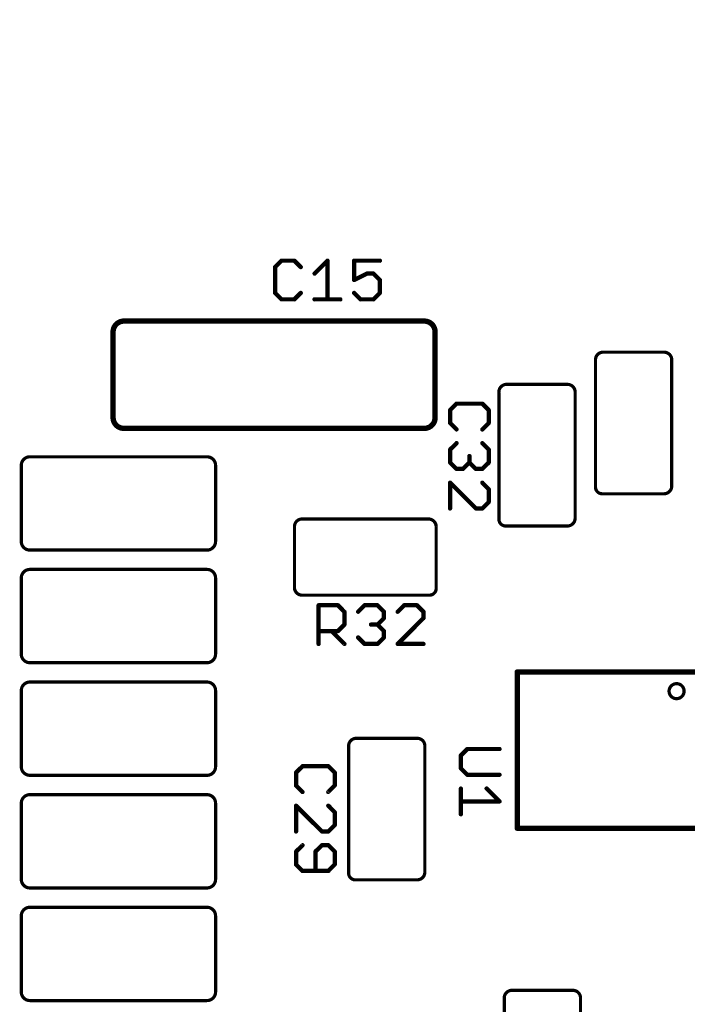
# Model space of a CAD drawing. Units: inches. Extents: x -0.1 to 75.3, y -0.1 to 48.8.
# Drawn here: x 54.8 to 55.7, y 23.2 to 24.5 of the extents above; entities that cross this region are included whole.
import ezdxf

# ---------------------------------------------------------------- set-up
doc = ezdxf.new("R2010")
doc.units = ezdxf.units.IN
doc.header["$MEASUREMENT"] = 0
for name, color, linetype in [('21', 253, 'Continuous'), ('25', 7, 'Continuous'), ('Notes', 7, 'Continuous')]:
    doc.layers.add(name, color=color, linetype=linetype)
doc.styles.get("Standard").update_dxf_attribs({"font": 'arial.ttf'})
doc.dimstyles.get("Standard").update_dxf_attribs({"dimtxt": 0.18, "dimasz": 0.18, "dimexe": 0.18, "dimexo": 0.0625, "dimgap": 0.09, "dimtad": 0, "dimtih": 1, "dimtoh": 1, "dimdec": 4, "dimzin": 0, "dimdsep": 46, "dimtxsty": 'Standard', "dimcen": 0.09, "dimadec": 0, "dimazin": 0, "dimtfac": 1, "dimtdec": 4, "dimtofl": 0, "dimtmove": 0, "dimatfit": 3, "dimfxl": 1, "dimtolj": 1, "dimtzin": 0, "dimarcsym": 0})

msp = doc.modelspace()

# ---------------------------------------------------------------- linework, layer by layer
at = {"layer": '21'}
for points, const_width in [([(54.9814, 24.1376, 0.414214), (54.9668, 24.123)], 0.0073), ([(54.9814, 24.1394, 1), (54.9814, 24.1358)], 0.00365), ([(54.9814, 24.1358, 1), (54.9814, 24.1394)], 0.00365), ([(55.4045, 24.123, 0.414214), (55.3899, 24.1376)], 0.0073), ([(55.3899, 24.1394, 1), (55.3899, 24.1358)], 0.00365), ([(55.3899, 24.1358, 1), (55.3899, 24.1394)], 0.00365), ([(54.9686, 24.123, 1), (54.965, 24.123)], 0.00365), ([(54.965, 24.123, 1), (54.9686, 24.123)], 0.00365), ([(55.4063, 24.123, 1), (55.4027, 24.123)], 0.00365), ([(55.4027, 24.123, 1), (55.4063, 24.123)], 0.00365), ([(55.632, 24.0953, 0.41583), (55.6226, 24.0838)], 0.00438), ([(55.632, 24.0964, 1), (55.632, 24.0942)], 0.00219), ([(55.6321, 24.0942, 1), (55.6319, 24.0964)], 0.00219), ([(55.7262, 24.0846, 0.415355), (55.7162, 24.0953)], 0.00438), ([(55.7163, 24.0964, 1), (55.7162, 24.0942)], 0.00219), ([(55.7162, 24.0942, 1), (55.7162, 24.0964)], 0.00219), ([(55.6237, 24.0838, 1), (55.6215, 24.0838)], 0.00219), ([(55.6215, 24.0836, 1), (55.6237, 24.0839)], 0.00219), ([(55.7273, 24.0846, 1), (55.7251, 24.0846)], 0.00219), ([(55.7251, 24.0846, 1), (55.7273, 24.0846)], 0.00219), ([(55.5007, 24.0515, 0.41583), (55.4913, 24.04)], 0.00438), ([(55.5007, 24.0526, 1), (55.5007, 24.0504)], 0.00219), ([(55.5008, 24.0504, 1), (55.5005, 24.0526)], 0.00219), ([(55.5949, 24.0408, 0.415355), (55.5849, 24.0515)], 0.00438), ([(55.585, 24.0526, 1), (55.5849, 24.0504)], 0.00219), ([(55.5849, 24.0504, 1), (55.5849, 24.0526)], 0.00219), ([(55.596, 24.0408, 1), (55.5938, 24.0408)], 0.00219), ([(55.4924, 24.04, 1), (55.4902, 24.04)], 0.00219), ([(55.4902, 24.0399, 1), (55.4924, 24.0401)], 0.00219), ([(55.5938, 24.0409, 1), (55.596, 24.0408)], 0.00219), ([(54.9668, 24.0063, 0.414214), (54.9814, 23.9917)], 0.0073), ([(54.9686, 24.0063, 1), (54.965, 24.0063)], 0.00365), ([(54.965, 24.0063, 1), (54.9686, 24.0063)], 0.00365), ([(55.3899, 23.9917, 0.414214), (55.4045, 24.0063)], 0.0073), ([(55.4063, 24.0063, 1), (55.4027, 24.0063)], 0.00365), ([(55.4027, 24.0063, 1), (55.4063, 24.0063)], 0.00365), ([(54.9814, 23.9935, 1), (54.9814, 23.9899)], 0.00365), ([(54.9814, 23.9899, 1), (54.9814, 23.9935)], 0.00365), ([(55.3899, 23.9935, 1), (55.3899, 23.9899)], 0.00365), ([(55.3899, 23.9899, 1), (55.3899, 23.9935)], 0.00365), ([(54.8537, 23.953, 0.414214), (54.842, 23.9414)], 0.00438), ([(54.8537, 23.9541, 1), (54.8537, 23.9519)], 0.00219), ([(54.8537, 23.9519, 1), (54.8537, 23.9541)], 0.00219), ([(55.1061, 23.9414, 0.414214), (55.0944, 23.953)], 0.00438), ([(55.0944, 23.9541, 1), (55.0944, 23.9519)], 0.00219), ([(55.0944, 23.9519, 1), (55.0944, 23.9541)], 0.00219), ([(54.8431, 23.9414, 1), (54.8409, 23.9414)], 0.00219), ([(54.8409, 23.9414, 1), (54.8431, 23.9414)], 0.00219), ([(55.1072, 23.9414, 1), (55.105, 23.9414)], 0.00219), ([(55.105, 23.9414, 1), (55.1072, 23.9414)], 0.00219), ([(55.6226, 23.9113, 0.413662), (55.6322, 23.9027)], 0.00438), ([(55.6237, 23.9114, 1), (55.6215, 23.9113)], 0.00219), ([(55.6215, 23.9113, 1), (55.6237, 23.9113)], 0.00219), ([(55.716, 23.9027, 0.415325), (55.7262, 23.9137)], 0.00438), ([(55.7273, 23.9137, 1), (55.7251, 23.9136)], 0.00219), ([(55.7251, 23.9137, 1), (55.7273, 23.9137)], 0.00219), ([(55.6322, 23.9038, 1), (55.6322, 23.9016)], 0.00219), ([(55.6323, 23.9016, 1), (55.6322, 23.9038)], 0.00219), ([(55.7159, 23.9038, 1), (55.716, 23.9016)], 0.00219), ([(55.716, 23.9016, 1), (55.716, 23.9038)], 0.00219), ([(55.2241, 23.8684, 0.415355), (55.2134, 23.8585)], 0.00438), ([(55.2241, 23.8695, 1), (55.2241, 23.8673)], 0.00219), ([(55.224, 23.8673, 1), (55.2241, 23.8695)], 0.00219), ([(55.406, 23.8582, 0.415325), (55.395, 23.8684)], 0.00438), ([(55.3949, 23.8695, 1), (55.395, 23.8673)], 0.00219), ([(55.395, 23.8673, 1), (55.395, 23.8695)], 0.00219), ([(55.4913, 23.8676, 0.413662), (55.5009, 23.8589)], 0.00438), ([(55.4924, 23.8676, 1), (55.4902, 23.8675)], 0.00219), ([(55.4902, 23.8676, 1), (55.4924, 23.8676)], 0.00219), ([(55.5847, 23.8589, 0.415325), (55.5949, 23.8699)], 0.00438), ([(55.596, 23.8699, 1), (55.5938, 23.8699)], 0.00219), ([(55.5938, 23.8699, 1), (55.596, 23.8699)], 0.00219), ([(55.2145, 23.8585, 1), (55.2123, 23.8585)], 0.00219), ([(55.2123, 23.8585, 1), (55.2145, 23.8584)], 0.00219), ([(55.407, 23.8582, 1), (55.4049, 23.8582)], 0.00219), ([(55.4049, 23.8581, 1), (55.407, 23.8582)], 0.00219), ([(55.5009, 23.86, 1), (55.5009, 23.8578)], 0.00219), ([(55.501, 23.8578, 1), (55.5009, 23.86)], 0.00219), ([(55.5846, 23.86, 1), (55.5847, 23.8578)], 0.00219), ([(55.5847, 23.8578, 1), (55.5847, 23.86)], 0.00219), ([(54.842, 23.8378, 0.414214), (54.8537, 23.8261)], 0.00438), ([(54.8431, 23.8378, 1), (54.8409, 23.8378)], 0.00219), ([(54.8409, 23.8378, 1), (54.8431, 23.8378)], 0.00219), ([(54.8537, 23.8272, 1), (54.8537, 23.825)], 0.00219), ([(54.8537, 23.825, 1), (54.8537, 23.8272)], 0.00219), ([(55.0944, 23.8261, 0.414214), (55.1061, 23.8378)], 0.00438), ([(55.0944, 23.8272, 1), (55.0944, 23.825)], 0.00219), ([(55.0944, 23.825, 1), (55.0944, 23.8272)], 0.00219), ([(55.1072, 23.8378, 1), (55.105, 23.8378)], 0.00219), ([(55.105, 23.8378, 1), (55.1072, 23.8378)], 0.00219), ([(54.8537, 23.7998, 0.414214), (54.842, 23.7882)], 0.00438), ([(54.8537, 23.8009, 1), (54.8537, 23.7988)], 0.00219), ([(54.8537, 23.7988, 1), (54.8537, 23.8009)], 0.00219), ([(55.1061, 23.7882, 0.414214), (55.0944, 23.7998)], 0.00438), ([(55.0944, 23.8009, 1), (55.0944, 23.7988)], 0.00219), ([(55.0944, 23.7988, 1), (55.0944, 23.8009)], 0.00219), ([(54.8431, 23.7882, 1), (54.8409, 23.7882)], 0.00219), ([(54.8409, 23.7882, 1), (54.8431, 23.7882)], 0.00219), ([(55.1072, 23.7882, 1), (55.105, 23.7882)], 0.00219), ([(55.105, 23.7882, 1), (55.1072, 23.7882)], 0.00219), ([(55.2134, 23.7742, 0.41583), (55.2249, 23.7648)], 0.00438), ([(55.2144, 23.7743, 1), (55.2123, 23.7741)], 0.00219), ([(55.2123, 23.7742, 1), (55.2145, 23.7742)], 0.00219), ([(55.3973, 23.7648, 0.413662), (55.406, 23.7744)], 0.00438), ([(55.407, 23.7745, 1), (55.4049, 23.7744)], 0.00219), ([(55.4049, 23.7744, 1), (55.407, 23.7744)], 0.00219), ([(55.2249, 23.7659, 1), (55.2249, 23.7637)], 0.00219), ([(55.225, 23.7637, 1), (55.2248, 23.7659)], 0.00219), ([(55.3973, 23.7659, 1), (55.3974, 23.7637)], 0.00219), ([(55.3973, 23.7637, 1), (55.3973, 23.7659)], 0.00219), ([(54.842, 23.6846, 0.414214), (54.8537, 23.6729)], 0.00438), ([(54.8431, 23.6846, 1), (54.8409, 23.6846)], 0.00219), ([(54.8409, 23.6846, 1), (54.8431, 23.6846)], 0.00219), ([(55.0944, 23.6729, 0.414214), (55.1061, 23.6846)], 0.00438), ([(55.1072, 23.6846, 1), (55.105, 23.6846)], 0.00219), ([(55.105, 23.6846, 1), (55.1072, 23.6846)], 0.00219), ([(54.8537, 23.674, 1), (54.8537, 23.6718)], 0.00219), ([(54.8537, 23.6718, 1), (54.8537, 23.674)], 0.00219), ([(55.0944, 23.674, 1), (55.0944, 23.6718)], 0.00219), ([(55.0944, 23.6718, 1), (55.0944, 23.674)], 0.00219), ([(55.518, 23.6603, 1), (55.5144, 23.6603)], 0.00365), ([(55.5162, 23.6621, 1), (55.5162, 23.6584)], 0.00365), ([(54.8537, 23.6466, 0.414214), (54.842, 23.635)], 0.00438), ([(54.8537, 23.6477, 1), (54.8537, 23.6456)], 0.00219), ([(54.8537, 23.6456, 1), (54.8537, 23.6477)], 0.00219), ([(55.1061, 23.635, 0.414214), (55.0944, 23.6466)], 0.00438), ([(55.0944, 23.6477, 1), (55.0944, 23.6456)], 0.00219), ([(55.0944, 23.6456, 1), (55.0944, 23.6477)], 0.00219), ([(55.7226, 23.6342, 1), (55.743, 23.6342, 1), (55.7226, 23.6342)], 0.00438), ([(54.8431, 23.635, 1), (54.8409, 23.635)], 0.00219), ([(54.8409, 23.635, 1), (54.8431, 23.635)], 0.00219), ([(55.1072, 23.635, 1), (55.105, 23.635)], 0.00219), ([(55.105, 23.635, 1), (55.1072, 23.635)], 0.00219), ([(55.2964, 23.57, 0.41583), (55.287, 23.5585)], 0.00438), ([(55.2881, 23.5585, 1), (55.2859, 23.5585)], 0.00219), ([(55.2964, 23.5711, 1), (55.2964, 23.569)], 0.00219), ([(55.2965, 23.569, 1), (55.2963, 23.5711)], 0.00219), ([(55.3906, 23.5594, 0.415355), (55.3807, 23.57)], 0.00438), ([(55.3807, 23.5711, 1), (55.3806, 23.569)], 0.00219), ([(55.3807, 23.569, 1), (55.3807, 23.5711)], 0.00219), ([(55.3917, 23.5594, 1), (55.3895, 23.5594)], 0.00219), ([(55.3895, 23.5594, 1), (55.3917, 23.5593)], 0.00219), ([(55.286, 23.5584, 1), (55.2881, 23.5586)], 0.00219), ([(54.842, 23.5314, 0.414214), (54.8537, 23.5197)], 0.00438), ([(54.8431, 23.5314, 1), (54.8409, 23.5314)], 0.00219), ([(55.0944, 23.5197, 0.414214), (55.1061, 23.5314)], 0.00438), ([(55.1072, 23.5314, 1), (55.105, 23.5314)], 0.00219), ([(54.8409, 23.5314, 1), (54.8431, 23.5314)], 0.00219), ([(54.8537, 23.5208, 1), (54.8537, 23.5186)], 0.00219), ([(54.8537, 23.5186, 1), (54.8537, 23.5208)], 0.00219), ([(55.0944, 23.5208, 1), (55.0944, 23.5186)], 0.00219), ([(55.0944, 23.5186, 1), (55.0944, 23.5208)], 0.00219), ([(55.105, 23.5314, 1), (55.1072, 23.5314)], 0.00219), ([(54.8537, 23.4934, 0.414214), (54.842, 23.4818)], 0.00438), ([(54.8537, 23.4945, 1), (54.8537, 23.4924)], 0.00219), ([(54.8537, 23.4924, 1), (54.8537, 23.4945)], 0.00219), ([(55.1061, 23.4818, 0.414214), (55.0944, 23.4934)], 0.00438), ([(55.0944, 23.4945, 1), (55.0944, 23.4924)], 0.00219), ([(55.0944, 23.4924, 1), (55.0944, 23.4945)], 0.00219), ([(54.8431, 23.4818, 1), (54.8409, 23.4818)], 0.00219), ([(54.8409, 23.4818, 1), (54.8431, 23.4818)], 0.00219), ([(55.1072, 23.4818, 1), (55.105, 23.4818)], 0.00219), ([(55.105, 23.4818, 1), (55.1072, 23.4818)], 0.00219), ([(55.5162, 23.4496, 1), (55.5162, 23.4459)], 0.00365), ([(55.5144, 23.4477, 1), (55.518, 23.4477)], 0.00365), ([(55.287, 23.3861, 0.413662), (55.2967, 23.3775)], 0.00438), ([(55.2881, 23.3861, 1), (55.2859, 23.386)], 0.00219), ([(55.2859, 23.3861, 1), (55.2881, 23.3861)], 0.00219), ([(55.3804, 23.3775, 0.415325), (55.3906, 23.3884)], 0.00438), ([(55.3917, 23.3885, 1), (55.3895, 23.3884)], 0.00219), ([(55.3895, 23.3884, 1), (55.3917, 23.3884)], 0.00219), ([(54.842, 23.3782, 0.414214), (54.8537, 23.3665)], 0.00438), ([(54.8431, 23.3782, 1), (54.8409, 23.3782)], 0.00219), ([(54.8409, 23.3782, 1), (54.8431, 23.3782)], 0.00219), ([(55.0944, 23.3665, 0.414214), (55.1061, 23.3782)], 0.00438), ([(55.1072, 23.3782, 1), (55.105, 23.3782)], 0.00219), ([(55.105, 23.3782, 1), (55.1072, 23.3782)], 0.00219), ([(55.2967, 23.3785, 1), (55.2967, 23.3764)], 0.00219), ([(55.2967, 23.3764, 1), (55.2966, 23.3785)], 0.00219), ([(55.3804, 23.3785, 1), (55.3804, 23.3764)], 0.00219), ([(55.3804, 23.3764, 1), (55.3804, 23.3785)], 0.00219), ([(54.8537, 23.3676, 1), (54.8537, 23.3654)], 0.00219), ([(54.8537, 23.3654, 1), (54.8537, 23.3676)], 0.00219), ([(55.0944, 23.3676, 1), (55.0944, 23.3654)], 0.00219), ([(55.0944, 23.3654, 1), (55.0944, 23.3676)], 0.00219), ([(54.8537, 23.3402, 0.414214), (54.842, 23.3286)], 0.00438), ([(54.8537, 23.3413, 1), (54.8537, 23.3392)], 0.00219), ([(54.8537, 23.3392, 1), (54.8537, 23.3413)], 0.00219), ([(55.1061, 23.3286, 0.414214), (55.0944, 23.3402)], 0.00438), ([(55.0944, 23.3413, 1), (55.0944, 23.3392)], 0.00219), ([(55.0944, 23.3392, 1), (55.0944, 23.3413)], 0.00219), ([(54.8431, 23.3286, 1), (54.8409, 23.3286)], 0.00219), ([(54.8409, 23.3286, 1), (54.8431, 23.3286)], 0.00219), ([(55.1072, 23.3286, 1), (55.105, 23.3286)], 0.00219), ([(55.105, 23.3286, 1), (55.1072, 23.3286)], 0.00219), ([(54.842, 23.225, 0.414214), (54.8537, 23.2133)], 0.00438), ([(54.8431, 23.225, 1), (54.8409, 23.225)], 0.00219), ([(54.8409, 23.225, 1), (54.8431, 23.225)], 0.00219), ([(55.0944, 23.2133, 0.414214), (55.1061, 23.225)], 0.00438), ([(55.1072, 23.225, 1), (55.105, 23.225)], 0.00219), ([(55.105, 23.225, 1), (55.1072, 23.225)], 0.00219), ([(55.5079, 23.2272, 0.41583), (55.4986, 23.2156)], 0.00438), ([(55.5079, 23.2283, 1), (55.5079, 23.2261)], 0.00219), ([(55.5081, 23.2261, 1), (55.5078, 23.2283)], 0.00219), ([(55.6022, 23.2165, 0.415355), (55.5922, 23.2272)], 0.00438), ([(55.5923, 23.2283, 1), (55.5922, 23.2261)], 0.00219), ([(55.5922, 23.2261, 1), (55.5922, 23.2283)], 0.00219), ([(54.8537, 23.2144, 1), (54.8537, 23.2122)], 0.00219), ([(54.8537, 23.2122, 1), (54.8537, 23.2144)], 0.00219), ([(55.0944, 23.2144, 1), (55.0944, 23.2122)], 0.00219), ([(55.0944, 23.2122, 1), (55.0944, 23.2144)], 0.00219), ([(55.4997, 23.2156, 1), (55.4975, 23.2156)], 0.00219), ([(55.4975, 23.2155, 1), (55.4997, 23.2158)], 0.00219), ([(55.6033, 23.2165, 1), (55.6011, 23.2165)], 0.00219), ([(55.6011, 23.2165, 1), (55.6033, 23.2164)], 0.00219)]:
    msp.add_lwpolyline(points, format="xyb", dxfattribs=dict(at, const_width=const_width))
for points, const_width in [([(54.9814, 24.1376), (55.3899, 24.1376)], 0.0073), ([(54.9668, 24.0063), (54.9668, 24.123)], 0.0073), ([(55.4045, 24.123), (55.4045, 24.0063)], 0.0073), ([(55.632, 24.0953), (55.7162, 24.0953)], 0.00438), ([(55.6226, 23.9113), (55.6226, 24.0838)], 0.00438), ([(55.7262, 24.0846), (55.7262, 23.9137)], 0.00438), ([(55.5007, 24.0515), (55.5849, 24.0515)], 0.00438), ([(55.5949, 24.0408), (55.5949, 23.8699)], 0.00438), ([(55.4913, 23.8676), (55.4913, 24.04)], 0.00438), ([(55.3899, 23.9917), (54.9814, 23.9917)], 0.0073), ([(54.8537, 23.953), (55.0944, 23.953)], 0.00438), ([(54.842, 23.8378), (54.842, 23.9414)], 0.00438), ([(55.1061, 23.9414), (55.1061, 23.8378)], 0.00438), ([(55.716, 23.9027), (55.6322, 23.9027)], 0.00438), ([(55.2241, 23.8684), (55.395, 23.8684)], 0.00438), ([(55.2134, 23.7742), (55.2134, 23.8585)], 0.00438), ([(55.406, 23.8582), (55.406, 23.7744)], 0.00438), ([(55.5847, 23.8589), (55.5009, 23.8589)], 0.00438), ([(55.0944, 23.8261), (54.8537, 23.8261)], 0.00438), ([(54.8537, 23.7998), (55.0944, 23.7998)], 0.00438), ([(54.842, 23.6846), (54.842, 23.7882)], 0.00438), ([(55.1061, 23.7882), (55.1061, 23.6846)], 0.00438), ([(55.3973, 23.7648), (55.2249, 23.7648)], 0.00438), ([(55.0944, 23.6729), (54.8537, 23.6729)], 0.00438), ([(55.5162, 23.4477), (55.5162, 23.6603)], 0.0073), ([(55.5162, 23.6603), (55.8034, 23.6603)], 0.0073), ([(54.8537, 23.6466), (55.0944, 23.6466)], 0.00438), ([(54.842, 23.5314), (54.842, 23.635)], 0.00438), ([(55.1061, 23.635), (55.1061, 23.5314)], 0.00438), ([(55.287, 23.3861), (55.287, 23.5585)], 0.00438), ([(55.2964, 23.57), (55.3807, 23.57)], 0.00438), ([(55.3906, 23.5594), (55.3906, 23.3884)], 0.00438), ([(55.0944, 23.5197), (54.8537, 23.5197)], 0.00438), ([(54.8537, 23.4934), (55.0944, 23.4934)], 0.00438), ([(54.842, 23.3782), (54.842, 23.4818)], 0.00438), ([(55.1061, 23.4818), (55.1061, 23.3782)], 0.00438), ([(55.8034, 23.4477), (55.5162, 23.4477)], 0.0073), ([(55.3804, 23.3775), (55.2967, 23.3775)], 0.00438), ([(55.0944, 23.3665), (54.8537, 23.3665)], 0.00438), ([(54.8537, 23.3402), (55.0944, 23.3402)], 0.00438), ([(54.842, 23.225), (54.842, 23.3286)], 0.00438), ([(55.1061, 23.3286), (55.1061, 23.225)], 0.00438), ([(55.5079, 23.2272), (55.5922, 23.2272)], 0.00438), ([(55.0944, 23.2133), (54.8537, 23.2133)], 0.00438), ([(55.4986, 23.0432), (55.4986, 23.2156)], 0.00438), ([(55.6022, 23.2165), (55.6022, 23.0456)], 0.00438)]:
    msp.add_lwpolyline(points, dxfattribs=dict(at, const_width=const_width))
at = {"layer": '25', "const_width": 0.00584}
for points in [[(55.1957, 24.2198), (55.187, 24.211)], [(55.2132, 24.2198), (55.1957, 24.2198)], [(55.222, 24.211), (55.2132, 24.2198)], [(55.2407, 24.2022), (55.2582, 24.2198)], [(55.2582, 24.2198), (55.2582, 24.1672)], [(55.3295, 24.2198), (55.2944, 24.2198)], [(55.2944, 24.2198), (55.2944, 24.1935)], [(55.187, 24.211), (55.187, 24.176)], [(55.2944, 24.1935), (55.312, 24.2022)], [(55.312, 24.2022), (55.3207, 24.2022)], [(55.3207, 24.2022), (55.3295, 24.1935)], [(55.3295, 24.1935), (55.3295, 24.176)], [(55.187, 24.176), (55.1957, 24.1672)], [(55.2132, 24.1672), (55.222, 24.176)], [(55.3032, 24.1672), (55.2944, 24.176)], [(55.3295, 24.176), (55.3207, 24.1672)], [(55.1957, 24.1672), (55.2132, 24.1672)], [(55.2407, 24.1672), (55.2757, 24.1672)], [(55.3207, 24.1672), (55.3032, 24.1672)], [(55.4337, 24.0253), (55.4249, 24.0165)], [(55.4249, 24.0165), (55.4249, 23.999)], [(55.4687, 24.0253), (55.4337, 24.0253)], [(55.4775, 24.0165), (55.4687, 24.0253)], [(55.4775, 23.999), (55.4775, 24.0165)], [(55.4249, 23.999), (55.4337, 23.9902)], [(55.4687, 23.9902), (55.4775, 23.999)], [(55.4249, 23.9628), (55.4337, 23.9715)], [(55.4249, 23.9452), (55.4249, 23.9628)], [(55.4687, 23.9715), (55.4775, 23.9628)], [(55.4775, 23.9628), (55.4775, 23.9452)], [(55.4512, 23.9452), (55.4512, 23.954)], [(55.4337, 23.9365), (55.4249, 23.9452)], [(55.4424, 23.9365), (55.4337, 23.9365)], [(55.4512, 23.9452), (55.4424, 23.9365)], [(55.46, 23.9365), (55.4512, 23.9452)], [(55.4687, 23.9365), (55.46, 23.9365)], [(55.4775, 23.9452), (55.4687, 23.9365)], [(55.4249, 23.8827), (55.4249, 23.9178)], [(55.4249, 23.9178), (55.46, 23.8827)], [(55.4775, 23.909), (55.4687, 23.9178)], [(55.4775, 23.8915), (55.4775, 23.909)], [(55.46, 23.8827), (55.4687, 23.8827)], [(55.4687, 23.8827), (55.4775, 23.8915)], [(55.2462, 23.6984), (55.2462, 23.751)], [(55.2462, 23.751), (55.2725, 23.751)], [(55.2725, 23.751), (55.2812, 23.7422)], [(55.2999, 23.7422), (55.3087, 23.751)], [(55.3087, 23.751), (55.3262, 23.751)], [(55.3262, 23.751), (55.335, 23.7422)], [(55.3624, 23.751), (55.3537, 23.7422)], [(55.3799, 23.751), (55.3624, 23.751)], [(55.3887, 23.7422), (55.3799, 23.751)], [(55.2812, 23.7422), (55.2812, 23.7247)], [(55.335, 23.7335), (55.3262, 23.7247)], [(55.335, 23.7422), (55.335, 23.7335)], [(55.3537, 23.6984), (55.3887, 23.7335)], [(55.3887, 23.7335), (55.3887, 23.7422)], [(55.2812, 23.7247), (55.2725, 23.716)], [(55.3262, 23.7247), (55.3174, 23.7247)], [(55.3262, 23.7247), (55.335, 23.716)], [(55.2725, 23.716), (55.2462, 23.716)], [(55.2637, 23.716), (55.2812, 23.6984)], [(55.3087, 23.6984), (55.2999, 23.7072)], [(55.335, 23.7072), (55.3262, 23.6984)], [(55.335, 23.716), (55.335, 23.7072)], [(55.3262, 23.6984), (55.3087, 23.6984)], [(55.3887, 23.6984), (55.3537, 23.6984)], [(55.4483, 23.5555), (55.4395, 23.5467)], [(55.4395, 23.5467), (55.4395, 23.5292)], [(55.4921, 23.5555), (55.4483, 23.5555)], [(55.2243, 23.5321), (55.2155, 23.5234)], [(55.2594, 23.5321), (55.2243, 23.5321)], [(55.2681, 23.5234), (55.2594, 23.5321)], [(55.2155, 23.5234), (55.2155, 23.5058)], [(55.2681, 23.5058), (55.2681, 23.5234)], [(55.4395, 23.5292), (55.4483, 23.5204)], [(55.4483, 23.5204), (55.4921, 23.5204)], [(55.2155, 23.5058), (55.2243, 23.4971)], [(55.2594, 23.4971), (55.2681, 23.5058)], [(55.4395, 23.5017), (55.4395, 23.4667)], [(55.4746, 23.5017), (55.4921, 23.4842)], [(55.2155, 23.4433), (55.2155, 23.4784)], [(55.2155, 23.4784), (55.2506, 23.4433)], [(55.2681, 23.4696), (55.2594, 23.4784)], [(55.4921, 23.4842), (55.4395, 23.4842)], [(55.2681, 23.4521), (55.2681, 23.4696)], [(55.2594, 23.4433), (55.2681, 23.4521)], [(55.2506, 23.4433), (55.2594, 23.4433)], [(55.2243, 23.4246), (55.2155, 23.4159)], [(55.2506, 23.4246), (55.2418, 23.4159)], [(55.2594, 23.4246), (55.2506, 23.4246)], [(55.2681, 23.4159), (55.2594, 23.4246)], [(55.2155, 23.4159), (55.2155, 23.3984)], [(55.2418, 23.4159), (55.2418, 23.3896)], [(55.2681, 23.3984), (55.2681, 23.4159)], [(55.2155, 23.3984), (55.2243, 23.3896)], [(55.2594, 23.3896), (55.2681, 23.3984)], [(55.2243, 23.3896), (55.2594, 23.3896)]]:
    msp.add_lwpolyline(points, dxfattribs=at)
at = {"layer": '25', "const_width": 0.00292}
for points in [[(55.1957, 24.2212, 1), (55.1957, 24.2183)], [(55.1968, 24.2187, 1), (55.1947, 24.2208)], [(55.2143, 24.2208, 1), (55.2122, 24.2187)], [(55.2132, 24.2183, 1), (55.2132, 24.2212)], [(55.2597, 24.2198, 1), (55.2568, 24.2198)], [(55.2592, 24.2187, 1), (55.2572, 24.2208)], [(55.2944, 24.2212, 1), (55.2944, 24.2183)], [(55.2959, 24.2198, 1), (55.293, 24.2198)], [(55.3295, 24.2183, 1), (55.3295, 24.2212)], [(55.1884, 24.211, 1), (55.1855, 24.211)], [(55.1859, 24.212, 1), (55.188, 24.21)], [(55.221, 24.21, 1), (55.223, 24.212)], [(55.2397, 24.2033, 1), (55.2417, 24.2012)], [(55.312, 24.2037, 1), (55.312, 24.2008)], [(55.3126, 24.2009, 1), (55.3113, 24.2036)], [(55.3217, 24.2033, 1), (55.3197, 24.2012)], [(55.3207, 24.2008, 1), (55.3207, 24.2037)], [(55.2938, 24.1948, 1), (55.2951, 24.1922)], [(55.293, 24.1935, 1), (55.2959, 24.1935)], [(55.3309, 24.1935, 1), (55.328, 24.1935)], [(55.3284, 24.1924, 1), (55.3305, 24.1945)], [(55.188, 24.177, 1), (55.1859, 24.1749)], [(55.1855, 24.176, 1), (55.1884, 24.176)], [(55.223, 24.1749, 1), (55.221, 24.177)], [(55.2955, 24.177, 1), (55.2934, 24.1749)], [(55.328, 24.176, 1), (55.3309, 24.176)], [(55.3305, 24.1749, 1), (55.3284, 24.177)], [(55.1957, 24.1687, 1), (55.1957, 24.1657)], [(55.1947, 24.1662, 1), (55.1968, 24.1682)], [(55.2122, 24.1682, 1), (55.2143, 24.1662)], [(55.2132, 24.1657, 1), (55.2132, 24.1687)], [(55.2407, 24.1687, 1), (55.2407, 24.1657)], [(55.2568, 24.1672, 1), (55.2597, 24.1672)], [(55.2757, 24.1657, 1), (55.2757, 24.1687)], [(55.3032, 24.1687, 1), (55.3032, 24.1657)], [(55.3022, 24.1662, 1), (55.3042, 24.1682)], [(55.3197, 24.1682, 1), (55.3217, 24.1662)], [(55.3207, 24.1657, 1), (55.3207, 24.1687)], [(55.4264, 24.0165, 1), (55.4235, 24.0165)], [(55.4239, 24.0175, 1), (55.426, 24.0155)], [(55.4337, 24.0267, 1), (55.4337, 24.0238)], [(55.4347, 24.0242, 1), (55.4326, 24.0263)], [(55.4698, 24.0263, 1), (55.4677, 24.0242)], [(55.4687, 24.0238, 1), (55.4687, 24.0267)], [(55.4789, 24.0165, 1), (55.476, 24.0165)], [(55.4765, 24.0155, 1), (55.4785, 24.0175)], [(55.426, 24, 1), (55.4239, 23.998)], [(55.4235, 23.999, 1), (55.4264, 23.999)], [(55.4326, 23.9892, 1), (55.4347, 23.9913)], [(55.4677, 23.9913, 1), (55.4698, 23.9892)], [(55.476, 23.999, 1), (55.4789, 23.999)], [(55.4785, 23.998, 1), (55.4765, 24)], [(55.4264, 23.9628, 1), (55.4235, 23.9628)], [(55.4239, 23.9638, 1), (55.426, 23.9617)], [(55.4347, 23.9705, 1), (55.4326, 23.9726)], [(55.4698, 23.9726, 1), (55.4677, 23.9705)], [(55.4789, 23.9628, 1), (55.476, 23.9628)], [(55.4765, 23.9617, 1), (55.4785, 23.9638)], [(55.4527, 23.954, 1), (55.4497, 23.954)], [(55.426, 23.9463, 1), (55.4239, 23.9442)], [(55.4235, 23.9452, 1), (55.4264, 23.9452)], [(55.4337, 23.9379, 1), (55.4337, 23.935)], [(55.4326, 23.9355, 1), (55.4347, 23.9375)], [(55.4414, 23.9375, 1), (55.4435, 23.9355)], [(55.4424, 23.935, 1), (55.4424, 23.9379)], [(55.4522, 23.9463, 1), (55.4502, 23.9442)], [(55.4497, 23.9452, 1), (55.4527, 23.9452)], [(55.4522, 23.9442, 1), (55.4502, 23.9463)], [(55.46, 23.9379, 1), (55.46, 23.935)], [(55.4589, 23.9355, 1), (55.461, 23.9375)], [(55.4677, 23.9375, 1), (55.4698, 23.9355)], [(55.4687, 23.935, 1), (55.4687, 23.9379)], [(55.476, 23.9452, 1), (55.4789, 23.9452)], [(55.4785, 23.9442, 1), (55.4765, 23.9463)], [(55.4264, 23.9178, 1), (55.4235, 23.9178)], [(55.426, 23.9188, 1), (55.4239, 23.9168)], [(55.4698, 23.9188, 1), (55.4677, 23.9168)], [(55.4789, 23.909, 1), (55.476, 23.909)], [(55.4765, 23.908, 1), (55.4785, 23.9101)], [(55.4235, 23.8827, 1), (55.4264, 23.8827)], [(55.46, 23.8842, 1), (55.46, 23.8813)], [(55.4589, 23.8817, 1), (55.461, 23.8838)], [(55.4677, 23.8838, 1), (55.4698, 23.8817)], [(55.4687, 23.8813, 1), (55.4687, 23.8842)], [(55.476, 23.8915, 1), (55.4789, 23.8915)], [(55.4785, 23.8905, 1), (55.4765, 23.8925)], [(55.2476, 23.751, 1), (55.2447, 23.751)], [(55.2462, 23.7525, 1), (55.2462, 23.7495)], [(55.2735, 23.752, 1), (55.2714, 23.75)], [(55.2725, 23.7495, 1), (55.2725, 23.7525)], [(55.3087, 23.7525, 1), (55.3087, 23.7495)], [(55.3097, 23.75, 1), (55.3077, 23.752)], [(55.3272, 23.752, 1), (55.3252, 23.75)], [(55.3262, 23.7495, 1), (55.3262, 23.7525)], [(55.3624, 23.7525, 1), (55.3624, 23.7495)], [(55.3635, 23.75, 1), (55.3614, 23.752)], [(55.381, 23.752, 1), (55.3789, 23.75)], [(55.3799, 23.7495, 1), (55.3799, 23.7525)], [(55.2827, 23.7422, 1), (55.2798, 23.7422)], [(55.2802, 23.7412, 1), (55.2823, 23.7433)], [(55.2989, 23.7433, 1), (55.301, 23.7412)], [(55.3364, 23.7422, 1), (55.3335, 23.7422)], [(55.3335, 23.7335, 1), (55.3364, 23.7335)], [(55.3339, 23.7412, 1), (55.336, 23.7433)], [(55.336, 23.7325, 1), (55.3339, 23.7345)], [(55.3526, 23.7433, 1), (55.3547, 23.7412)], [(55.3902, 23.7422, 1), (55.3872, 23.7422)], [(55.3872, 23.7335, 1), (55.3902, 23.7335)], [(55.3877, 23.7412, 1), (55.3897, 23.7433)], [(55.3897, 23.7325, 1), (55.3877, 23.7345)], [(55.2798, 23.7247, 1), (55.2827, 23.7247)], [(55.2823, 23.7237, 1), (55.2802, 23.7258)], [(55.3174, 23.7262, 1), (55.3174, 23.7233)], [(55.3272, 23.7258, 1), (55.3252, 23.7237)], [(55.3252, 23.7258, 1), (55.3272, 23.7237)], [(55.3262, 23.7233, 1), (55.3262, 23.7262)], [(55.2462, 23.7174, 1), (55.2462, 23.7145)], [(55.2647, 23.717, 1), (55.2627, 23.7149)], [(55.2714, 23.717, 1), (55.2735, 23.7149)], [(55.2725, 23.7145, 1), (55.2725, 23.7174)], [(55.301, 23.7082, 1), (55.2989, 23.7062)], [(55.3364, 23.716, 1), (55.3335, 23.716)], [(55.3335, 23.7072, 1), (55.3364, 23.7072)], [(55.3339, 23.7149, 1), (55.336, 23.717)], [(55.336, 23.7062, 1), (55.3339, 23.7082)], [(55.2447, 23.6984, 1), (55.2476, 23.6984)], [(55.2802, 23.6974, 1), (55.2823, 23.6995)], [(55.3087, 23.6999, 1), (55.3087, 23.697)], [(55.3077, 23.6974, 1), (55.3097, 23.6995)], [(55.3252, 23.6995, 1), (55.3272, 23.6974)], [(55.3262, 23.697, 1), (55.3262, 23.6999)], [(55.3537, 23.6999, 1), (55.3537, 23.697)], [(55.3526, 23.6995, 1), (55.3547, 23.6974)], [(55.3887, 23.697, 1), (55.3887, 23.6999)], [(55.441, 23.5467, 1), (55.4381, 23.5467)], [(55.4385, 23.5477, 1), (55.4405, 23.5457)], [(55.4483, 23.5569, 1), (55.4483, 23.554)], [(55.4493, 23.5544, 1), (55.4472, 23.5565)], [(55.4921, 23.554, 1), (55.4921, 23.5569)], [(55.2243, 23.5336, 1), (55.2243, 23.5307)], [(55.2253, 23.5311, 1), (55.2233, 23.5331)], [(55.2604, 23.5331, 1), (55.2583, 23.5311)], [(55.2594, 23.5307, 1), (55.2594, 23.5336)], [(55.217, 23.5234, 1), (55.2141, 23.5234)], [(55.2145, 23.5244, 1), (55.2166, 23.5223)], [(55.2696, 23.5234, 1), (55.2667, 23.5234)], [(55.2671, 23.5223, 1), (55.2691, 23.5244)], [(55.4405, 23.5302, 1), (55.4385, 23.5281)], [(55.4381, 23.5292, 1), (55.441, 23.5292)], [(55.4483, 23.5219, 1), (55.4483, 23.519)], [(55.4472, 23.5194, 1), (55.4493, 23.5214)], [(55.4921, 23.519, 1), (55.4921, 23.5219)], [(55.2166, 23.5069, 1), (55.2145, 23.5048)], [(55.2141, 23.5058, 1), (55.217, 23.5058)], [(55.2667, 23.5058, 1), (55.2696, 23.5058)], [(55.2691, 23.5048, 1), (55.2671, 23.5069)], [(55.2233, 23.496, 1), (55.2253, 23.4981)], [(55.2583, 23.4981, 1), (55.2604, 23.496)], [(55.441, 23.5017, 1), (55.4381, 23.5017)], [(55.4756, 23.5028, 1), (55.4735, 23.5007)], [(55.217, 23.4784, 1), (55.2141, 23.4784)], [(55.2166, 23.4794, 1), (55.2145, 23.4773)], [(55.2604, 23.4794, 1), (55.2583, 23.4773)], [(55.4395, 23.4857, 1), (55.4395, 23.4827)], [(55.491, 23.4832, 1), (55.4931, 23.4852)], [(55.4921, 23.4827, 1), (55.4921, 23.4857)], [(55.2696, 23.4696, 1), (55.2667, 23.4696)], [(55.2671, 23.4686, 1), (55.2691, 23.4706)], [(55.4381, 23.4667, 1), (55.441, 23.4667)], [(55.2667, 23.4521, 1), (55.2696, 23.4521)], [(55.2691, 23.4511, 1), (55.2671, 23.4531)], [(55.2141, 23.4433, 1), (55.217, 23.4433)], [(55.2506, 23.4448, 1), (55.2506, 23.4419)], [(55.2496, 23.4423, 1), (55.2516, 23.4444)], [(55.2583, 23.4444, 1), (55.2604, 23.4423)], [(55.2594, 23.4419, 1), (55.2594, 23.4448)], [(55.2253, 23.4236, 1), (55.2233, 23.4257)], [(55.2506, 23.4261, 1), (55.2506, 23.4232)], [(55.2516, 23.4236, 1), (55.2496, 23.4257)], [(55.2604, 23.4257, 1), (55.2583, 23.4236)], [(55.2594, 23.4232, 1), (55.2594, 23.4261)], [(55.217, 23.4159, 1), (55.2141, 23.4159)], [(55.2145, 23.4169, 1), (55.2166, 23.4148)], [(55.2433, 23.4159, 1), (55.2404, 23.4159)], [(55.2408, 23.4169, 1), (55.2429, 23.4148)], [(55.2696, 23.4159, 1), (55.2667, 23.4159)], [(55.2671, 23.4148, 1), (55.2691, 23.4169)], [(55.2166, 23.3994, 1), (55.2145, 23.3973)], [(55.2141, 23.3984, 1), (55.217, 23.3984)], [(55.2667, 23.3984, 1), (55.2696, 23.3984)], [(55.2691, 23.3973, 1), (55.2671, 23.3994)], [(55.2243, 23.3911, 1), (55.2243, 23.3881)], [(55.2233, 23.3886, 1), (55.2253, 23.3906)], [(55.2404, 23.3896, 1), (55.2433, 23.3896)], [(55.2583, 23.3906, 1), (55.2604, 23.3886)], [(55.2594, 23.3881, 1), (55.2594, 23.3911)]]:
    msp.add_lwpolyline(points, format="xyb", dxfattribs=at)

# ---------------------------------------------------------------- leaders
at = {"layer": 'Notes', "annotation_type": 0, "has_hookline": 1, "hookline_direction": 0, "text_width": 3.4926}
msp.add_leader([(55.236, 25.3644), (57.0521, 23.736), (57.2823, 23.736)], dimstyle='Standard', override={"dimasz": 0.36}, dxfattribs=at)

doc.saveas('drawing.dxf')
